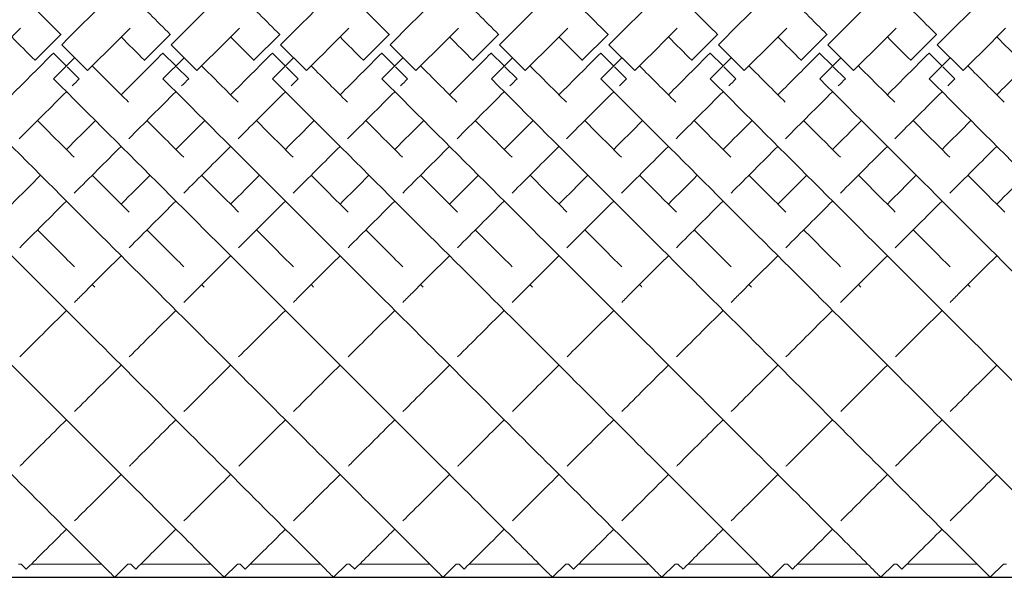
# Model space of a CAD drawing. Units: inches. Extents: x 0 to 520, y 0 to 368.
# Drawn here: x 378 to 392, y 189 to 196 of the extents above; entities that cross this region are included whole.
import ezdxf

# ---------------------------------------------------------------- set-up
doc = ezdxf.new("R2010")
doc.units = ezdxf.units.IN
doc.header["$MEASUREMENT"] = 0

msp = doc.modelspace()

# ---------------------------------------------------------------- linework, layer by layer
at = {"linetype": 'Continuous', "lineweight": 0}
for p, q in [((378.634, 196.083), (378.281, 195.729)), ((378.637, 196.08), (378.634, 196.083)), ((380.134, 196.083), (379.781, 195.729)), ((380.137, 196.08), (380.134, 196.083)), ((381.634, 196.083), (381.281, 195.729)), ((381.637, 196.08), (381.634, 196.083)), ((383.134, 196.083), (382.781, 195.729)), ((383.137, 196.08), (383.134, 196.083)), ((384.634, 196.083), (384.281, 195.729)), ((384.637, 196.08), (384.634, 196.083)), ((386.134, 196.083), (385.781, 195.729)), ((386.137, 196.08), (386.134, 196.083)), ((387.634, 196.083), (387.281, 195.729)), ((387.637, 196.08), (387.634, 196.083)), ((389.134, 196.083), (388.781, 195.729)), ((389.137, 196.08), (389.134, 196.083)), ((390.634, 196.083), (390.281, 195.729)), ((390.637, 196.08), (390.634, 196.083)), ((378.646, 195.942), (378.999, 195.588)), ((380.146, 195.942), (380.499, 195.588)), ((381.646, 195.942), (381.999, 195.588)), ((383.146, 195.942), (383.499, 195.588)), ((384.646, 195.942), (384.999, 195.588)), ((386.146, 195.942), (386.499, 195.588)), ((387.646, 195.942), (387.999, 195.588)), ((389.146, 195.942), (389.499, 195.588)), ((390.646, 195.942), (390.999, 195.588)), ((378.534, 195.83), (378.533, 195.829)), ((378.533, 195.829), (378.709, 195.652)), ((380.034, 195.83), (380.033, 195.829)), ((380.033, 195.829), (380.209, 195.652)), ((381.534, 195.83), (381.533, 195.829)), ((381.533, 195.829), (381.709, 195.652)), ((383.034, 195.83), (383.033, 195.829)), ((383.033, 195.829), (383.209, 195.652)), ((384.534, 195.83), (384.533, 195.829)), ((384.533, 195.829), (384.709, 195.652)), ((386.034, 195.83), (386.033, 195.829)), ((386.033, 195.829), (386.209, 195.652)), ((387.534, 195.83), (387.533, 195.829)), ((387.533, 195.829), (387.709, 195.652)), ((389.034, 195.83), (389.033, 195.829)), ((389.033, 195.829), (389.209, 195.652)), ((390.534, 195.83), (390.533, 195.829)), ((390.533, 195.829), (390.709, 195.652)), ((378.281, 195.729), (378.283, 195.727)), ((378.534, 195.476), (378.823, 195.765)), ((379.781, 195.729), (379.783, 195.727)), ((380.034, 195.476), (380.323, 195.765)), ((381.281, 195.729), (381.283, 195.727)), ((381.534, 195.476), (381.823, 195.765)), ((382.781, 195.729), (382.783, 195.727)), ((383.034, 195.476), (383.323, 195.765)), ((384.281, 195.729), (384.283, 195.727)), ((384.534, 195.476), (384.823, 195.765)), ((385.781, 195.729), (385.783, 195.727)), ((386.034, 195.476), (386.323, 195.765)), ((387.281, 195.729), (387.283, 195.727)), ((387.534, 195.476), (387.823, 195.765)), ((388.781, 195.729), (388.783, 195.727)), ((389.034, 195.476), (389.323, 195.765)), ((390.281, 195.729), (390.283, 195.727)), ((390.534, 195.476), (390.823, 195.765)), ((378.72, 195.641), (378.886, 195.475)), ((380.22, 195.641), (380.386, 195.475)), ((381.72, 195.641), (381.886, 195.475)), ((383.22, 195.641), (383.386, 195.475)), ((384.72, 195.641), (384.886, 195.475)), ((386.22, 195.641), (386.386, 195.475)), ((387.72, 195.641), (387.886, 195.475)), ((389.22, 195.641), (389.386, 195.475)), ((390.72, 195.641), (390.886, 195.475)), ((378.886, 195.475), (378.886, 195.475)), ((380.386, 195.475), (380.386, 195.475)), ((381.886, 195.475), (381.886, 195.475)), ((383.386, 195.475), (383.386, 195.475)), ((384.886, 195.475), (384.886, 195.475)), ((386.386, 195.475), (386.386, 195.475)), ((387.886, 195.475), (387.886, 195.475)), ((389.386, 195.475), (389.386, 195.475)), ((390.886, 195.475), (390.886, 195.475)), ((378.092, 188.818), (378.053, 188.818)), ((378.092, 188.818), (378.161, 188.75)), ((379.191, 188.818), (378.23, 188.818)), ((379.553, 188.818), (379.372, 188.638)), ((379.592, 188.818), (379.553, 188.818)), ((379.592, 188.818), (379.661, 188.75)), ((380.691, 188.818), (379.73, 188.818)), ((381.053, 188.818), (380.872, 188.638)), ((381.092, 188.818), (381.053, 188.818)), ((381.092, 188.818), (381.161, 188.75)), ((382.191, 188.818), (381.23, 188.818)), ((382.553, 188.818), (382.372, 188.638)), ((382.592, 188.818), (382.553, 188.818)), ((382.592, 188.818), (382.661, 188.75)), ((383.691, 188.818), (382.73, 188.818)), ((384.053, 188.818), (383.872, 188.638)), ((384.092, 188.818), (384.053, 188.818)), ((384.092, 188.818), (384.161, 188.75)), ((385.191, 188.818), (384.23, 188.818)), ((385.553, 188.818), (385.372, 188.638)), ((385.592, 188.818), (385.553, 188.818)), ((385.592, 188.818), (385.661, 188.75)), ((386.691, 188.818), (385.73, 188.818)), ((387.053, 188.818), (386.872, 188.638)), ((387.092, 188.818), (387.053, 188.818)), ((387.092, 188.818), (387.161, 188.75)), ((388.191, 188.818), (387.23, 188.818)), ((388.553, 188.818), (388.372, 188.638)), ((388.592, 188.818), (388.553, 188.818)), ((388.592, 188.818), (388.661, 188.75)), ((389.691, 188.818), (388.73, 188.818)), ((390.053, 188.818), (389.872, 188.638)), ((390.092, 188.818), (390.053, 188.818)), ((390.092, 188.818), (390.161, 188.75)), ((391.191, 188.818), (390.23, 188.818)), ((391.553, 188.818), (391.372, 188.638)), ((391.592, 188.818), (391.553, 188.818))]:
    msp.add_line(p, q, dxfattribs=at)
msp.add_line((343.899, 188.638), (408.399, 188.638))
for points, knots in [([(372.646, 195.942), (373.662, 196.958), (375.695, 198.991), (377.877, 201.173), (379.093, 202.389), (379.45, 202.746), (379.484, 202.78), (379.484, 202.78)], [-1.570796, -1.570796, -1.570796, -1.570796, -1.123183, -0.67557, -0.377161, -0.078752, -0.000278, -0.000278, -0.000278, -0.000278]), ([(374.146, 195.942), (375.162, 196.958), (377.195, 198.991), (379.377, 201.173), (380.593, 202.389), (380.95, 202.746), (380.984, 202.78), (380.984, 202.78)], [-1.570796, -1.570796, -1.570796, -1.570796, -1.123183, -0.67557, -0.377161, -0.078752, -0.000278, -0.000278, -0.000278, -0.000278]), ([(375.646, 195.942), (376.662, 196.958), (378.695, 198.991), (380.877, 201.173), (382.093, 202.389), (382.45, 202.746), (382.484, 202.78), (382.484, 202.78)], [-1.570796, -1.570796, -1.570796, -1.570796, -1.123183, -0.67557, -0.377161, -0.078752, -0.000278, -0.000278, -0.000278, -0.000278]), ([(377.146, 195.942), (378.162, 196.958), (380.195, 198.991), (382.377, 201.173), (383.593, 202.389), (383.95, 202.746), (383.984, 202.78), (383.984, 202.78)], [-1.570796, -1.570796, -1.570796, -1.570796, -1.123183, -0.67557, -0.377161, -0.078752, -0.000278, -0.000278, -0.000278, -0.000278]), ([(378.646, 195.942), (379.662, 196.958), (381.695, 198.991), (383.877, 201.173), (385.093, 202.389), (385.45, 202.746), (385.484, 202.78), (385.484, 202.78)], [-1.570796, -1.570796, -1.570796, -1.570796, -1.123183, -0.67557, -0.377161, -0.078752, -0.000278, -0.000278, -0.000278, -0.000278]), ([(380.146, 195.942), (381.162, 196.958), (383.195, 198.991), (385.377, 201.173), (386.593, 202.389), (386.95, 202.746), (386.984, 202.78), (386.984, 202.78)], [-1.570796, -1.570796, -1.570796, -1.570796, -1.123183, -0.67557, -0.377161, -0.078752, -0.000278, -0.000278, -0.000278, -0.000278]), ([(381.646, 195.942), (382.662, 196.958), (384.695, 198.991), (386.877, 201.173), (388.093, 202.389), (388.45, 202.746), (388.484, 202.78), (388.484, 202.78)], [-1.570796, -1.570796, -1.570796, -1.570796, -1.123183, -0.67557, -0.377161, -0.078752, -0.000278, -0.000278, -0.000278, -0.000278]), ([(383.146, 195.942), (384.162, 196.958), (386.195, 198.991), (388.377, 201.173), (389.593, 202.389), (389.95, 202.746), (389.984, 202.78), (389.984, 202.78)], [-1.570796, -1.570796, -1.570796, -1.570796, -1.123183, -0.67557, -0.377161, -0.078752, -0.000278, -0.000278, -0.000278, -0.000278]), ([(384.646, 195.942), (385.662, 196.958), (387.695, 198.991), (389.877, 201.173), (391.093, 202.389), (391.45, 202.746), (391.484, 202.78), (391.484, 202.78)], [-1.570796, -1.570796, -1.570796, -1.570796, -1.123183, -0.67557, -0.377161, -0.078752, -0.000278, -0.000278, -0.000278, -0.000278]), ([(386.146, 195.942), (387.162, 196.958), (389.195, 198.991), (391.377, 201.173), (392.593, 202.389), (392.95, 202.746), (392.984, 202.78), (392.984, 202.78)], [-1.570796, -1.570796, -1.570796, -1.570796, -1.123183, -0.67557, -0.377161, -0.078752, -0.000278, -0.000278, -0.000278, -0.000278]), ([(387.646, 195.942), (388.662, 196.958), (390.695, 198.991), (392.877, 201.173), (394.093, 202.389), (394.45, 202.746), (394.484, 202.78), (394.484, 202.78)], [-1.570796, -1.570796, -1.570796, -1.570796, -1.123183, -0.67557, -0.377161, -0.078752, -0.000278, -0.000278, -0.000278, -0.000278]), ([(389.146, 195.942), (390.162, 196.958), (392.195, 198.991), (394.377, 201.173), (395.593, 202.389), (395.95, 202.746), (395.984, 202.78), (395.984, 202.78)], [-1.570796, -1.570796, -1.570796, -1.570796, -1.123183, -0.67557, -0.377161, -0.078752, -0.000278, -0.000278, -0.000278, -0.000278]), ([(390.646, 195.942), (391.662, 196.958), (393.695, 198.991), (395.877, 201.173), (397.093, 202.389), (397.45, 202.746), (397.484, 202.78), (397.484, 202.78)], [-1.570796, -1.570796, -1.570796, -1.570796, -1.123183, -0.67557, -0.377161, -0.078752, -0.000278, -0.000278, -0.000278, -0.000278]), ([(372.534, 195.476), (373.547, 194.463), (375.573, 192.437), (377.752, 190.258), (378.97, 189.039), (379.336, 188.674), (379.372, 188.638), (379.372, 188.638)], [-1.570796, -1.570796, -1.570796, -1.570796, -1.124653, -0.67851, -0.381081, -0.083652, -0.000206, -0.000206, -0.000206, -0.000206]), ([(374.034, 195.476), (375.047, 194.463), (377.073, 192.437), (379.252, 190.258), (380.47, 189.039), (380.836, 188.674), (380.872, 188.638), (380.872, 188.638)], [-1.570796, -1.570796, -1.570796, -1.570796, -1.124653, -0.67851, -0.381081, -0.083652, -0.000206, -0.000206, -0.000206, -0.000206]), ([(375.534, 195.476), (376.547, 194.463), (378.573, 192.437), (380.752, 190.258), (381.97, 189.039), (382.336, 188.674), (382.372, 188.638), (382.372, 188.638)], [-1.570796, -1.570796, -1.570796, -1.570796, -1.124653, -0.67851, -0.381081, -0.083652, -0.000206, -0.000206, -0.000206, -0.000206]), ([(377.034, 195.476), (378.047, 194.463), (380.073, 192.437), (382.252, 190.258), (383.47, 189.039), (383.836, 188.674), (383.872, 188.638), (383.872, 188.638)], [-1.570796, -1.570796, -1.570796, -1.570796, -1.124653, -0.67851, -0.381081, -0.083652, -0.000206, -0.000206, -0.000206, -0.000206]), ([(378.534, 195.476), (379.547, 194.463), (381.573, 192.437), (383.752, 190.258), (384.97, 189.039), (385.336, 188.674), (385.372, 188.638), (385.372, 188.638)], [-1.570796, -1.570796, -1.570796, -1.570796, -1.124653, -0.67851, -0.381081, -0.083652, -0.000206, -0.000206, -0.000206, -0.000206]), ([(380.034, 195.476), (381.047, 194.463), (383.073, 192.437), (385.252, 190.258), (386.47, 189.039), (386.836, 188.674), (386.872, 188.638), (386.872, 188.638)], [-1.570796, -1.570796, -1.570796, -1.570796, -1.124653, -0.67851, -0.381081, -0.083652, -0.000206, -0.000206, -0.000206, -0.000206]), ([(381.534, 195.476), (382.547, 194.463), (384.573, 192.437), (386.752, 190.258), (387.97, 189.039), (388.336, 188.674), (388.372, 188.638), (388.372, 188.638)], [-1.570796, -1.570796, -1.570796, -1.570796, -1.124653, -0.67851, -0.381081, -0.083652, -0.000206, -0.000206, -0.000206, -0.000206]), ([(383.034, 195.476), (384.047, 194.463), (386.073, 192.437), (388.252, 190.258), (389.47, 189.039), (389.836, 188.674), (389.872, 188.638), (389.872, 188.638)], [-1.570796, -1.570796, -1.570796, -1.570796, -1.124653, -0.67851, -0.381081, -0.083652, -0.000206, -0.000206, -0.000206, -0.000206]), ([(384.534, 195.476), (385.547, 194.463), (387.573, 192.437), (389.752, 190.258), (390.97, 189.039), (391.336, 188.674), (391.372, 188.638), (391.372, 188.638)], [-1.570796, -1.570796, -1.570796, -1.570796, -1.124653, -0.67851, -0.381081, -0.083652, -0.000206, -0.000206, -0.000206, -0.000206]), ([(386.034, 195.476), (387.047, 194.463), (389.073, 192.437), (391.252, 190.258), (392.47, 189.039), (392.836, 188.674), (392.872, 188.638), (392.872, 188.638)], [-1.570796, -1.570796, -1.570796, -1.570796, -1.124653, -0.67851, -0.381081, -0.083652, -0.000206, -0.000206, -0.000206, -0.000206]), ([(387.534, 195.476), (388.547, 194.463), (390.573, 192.437), (392.752, 190.258), (393.97, 189.039), (394.336, 188.674), (394.372, 188.638), (394.372, 188.638)], [-1.570796, -1.570796, -1.570796, -1.570796, -1.124653, -0.67851, -0.381081, -0.083652, -0.000206, -0.000206, -0.000206, -0.000206]), ([(389.034, 195.476), (390.047, 194.463), (392.073, 192.437), (394.252, 190.258), (395.47, 189.039), (395.836, 188.674), (395.872, 188.638), (395.872, 188.638)], [-1.570796, -1.570796, -1.570796, -1.570796, -1.124653, -0.67851, -0.381081, -0.083652, -0.000206, -0.000206, -0.000206, -0.000206]), ([(390.534, 195.476), (391.547, 194.463), (393.573, 192.437), (395.752, 190.258), (396.97, 189.039), (397.336, 188.674), (397.372, 188.638), (397.372, 188.638)], [-1.570796, -1.570796, -1.570796, -1.570796, -1.124653, -0.67851, -0.381081, -0.083652, -0.000206, -0.000206, -0.000206, -0.000206]), ([(378.821, 192.409), (378.863, 192.451), (379.072, 192.661), (379.286, 192.875), (379.461, 193.049)], [4.2272699, 4.2272699, 4.2272699, 4.2272699, 4.2481756, 4.3306745, 4.3306745, 4.3306745, 4.3306745]), ([(380.321, 192.409), (380.363, 192.451), (380.572, 192.661), (380.786, 192.875), (380.961, 193.049)], [4.2272699, 4.2272699, 4.2272699, 4.2272699, 4.2481756, 4.3306745, 4.3306745, 4.3306745, 4.3306745]), ([(381.821, 192.409), (381.863, 192.451), (382.072, 192.661), (382.286, 192.875), (382.461, 193.049)], [4.2272699, 4.2272699, 4.2272699, 4.2272699, 4.2481756, 4.3306745, 4.3306745, 4.3306745, 4.3306745]), ([(383.321, 192.409), (383.363, 192.451), (383.572, 192.661), (383.786, 192.875), (383.961, 193.049)], [4.2272699, 4.2272699, 4.2272699, 4.2272699, 4.2481756, 4.3306745, 4.3306745, 4.3306745, 4.3306745]), ([(384.821, 192.409), (384.863, 192.451), (385.072, 192.661), (385.286, 192.875), (385.461, 193.049)], [4.2272699, 4.2272699, 4.2272699, 4.2272699, 4.2481756, 4.3306745, 4.3306745, 4.3306745, 4.3306745]), ([(386.321, 192.409), (386.363, 192.451), (386.572, 192.661), (386.786, 192.875), (386.961, 193.049)], [4.2272699, 4.2272699, 4.2272699, 4.2272699, 4.2481756, 4.3306745, 4.3306745, 4.3306745, 4.3306745]), ([(387.821, 192.409), (387.863, 192.451), (388.072, 192.661), (388.286, 192.875), (388.461, 193.049)], [4.2272699, 4.2272699, 4.2272699, 4.2272699, 4.2481756, 4.3306745, 4.3306745, 4.3306745, 4.3306745]), ([(389.321, 192.409), (389.363, 192.451), (389.572, 192.661), (389.786, 192.875), (389.961, 193.049)], [4.2272699, 4.2272699, 4.2272699, 4.2272699, 4.2481756, 4.3306745, 4.3306745, 4.3306745, 4.3306745]), ([(390.821, 192.409), (390.863, 192.451), (391.072, 192.661), (391.286, 192.875), (391.461, 193.049)], [4.2272699, 4.2272699, 4.2272699, 4.2272699, 4.2481756, 4.3306745, 4.3306745, 4.3306745, 4.3306745]), ([(378.072, 190.161), (378.082, 190.171), (378.279, 190.367), (378.493, 190.582), (378.711, 190.799)], [3.7931443, 3.7931443, 3.7931443, 3.7931443, 3.8005623, 3.9341719, 3.9341719, 3.9341719, 3.9341719]), ([(379.572, 190.161), (379.582, 190.171), (379.779, 190.367), (379.993, 190.582), (380.211, 190.799)], [3.7931443, 3.7931443, 3.7931443, 3.7931443, 3.8005623, 3.9341719, 3.9341719, 3.9341719, 3.9341719]), ([(381.072, 190.161), (381.082, 190.171), (381.279, 190.367), (381.493, 190.582), (381.711, 190.799)], [3.7931443, 3.7931443, 3.7931443, 3.7931443, 3.8005623, 3.9341719, 3.9341719, 3.9341719, 3.9341719]), ([(382.572, 190.161), (382.582, 190.171), (382.779, 190.367), (382.993, 190.582), (383.211, 190.799)], [3.7931443, 3.7931443, 3.7931443, 3.7931443, 3.8005623, 3.9341719, 3.9341719, 3.9341719, 3.9341719]), ([(384.072, 190.161), (384.082, 190.171), (384.279, 190.367), (384.493, 190.582), (384.711, 190.799)], [3.7931443, 3.7931443, 3.7931443, 3.7931443, 3.8005623, 3.9341719, 3.9341719, 3.9341719, 3.9341719]), ([(385.572, 190.161), (385.582, 190.171), (385.779, 190.367), (385.993, 190.582), (386.211, 190.799)], [3.7931443, 3.7931443, 3.7931443, 3.7931443, 3.8005623, 3.9341719, 3.9341719, 3.9341719, 3.9341719]), ([(387.072, 190.161), (387.082, 190.171), (387.279, 190.367), (387.493, 190.582), (387.711, 190.799)], [3.7931443, 3.7931443, 3.7931443, 3.7931443, 3.8005623, 3.9341719, 3.9341719, 3.9341719, 3.9341719]), ([(388.572, 190.161), (388.582, 190.171), (388.779, 190.367), (388.993, 190.582), (389.211, 190.799)], [3.7931443, 3.7931443, 3.7931443, 3.7931443, 3.8005623, 3.9341719, 3.9341719, 3.9341719, 3.9341719]), ([(390.072, 190.161), (390.082, 190.171), (390.279, 190.367), (390.493, 190.582), (390.711, 190.799)], [3.7931443, 3.7931443, 3.7931443, 3.7931443, 3.8005623, 3.9341719, 3.9341719, 3.9341719, 3.9341719]), ([(378.161, 188.75), (378.161, 188.75), (378.187, 188.775), (378.384, 188.972), (378.674, 189.262), (378.711, 189.299)], [3.1417718, 3.1417718, 3.1417718, 3.1417718, 3.2037447, 3.5021535, 3.5431526, 3.5431526, 3.5431526, 3.5431526]), ([(379.661, 188.75), (379.661, 188.75), (379.687, 188.775), (379.884, 188.972), (380.174, 189.262), (380.211, 189.299)], [3.1417718, 3.1417718, 3.1417718, 3.1417718, 3.2037447, 3.5021535, 3.5431526, 3.5431526, 3.5431526, 3.5431526]), ([(381.161, 188.75), (381.161, 188.75), (381.187, 188.775), (381.384, 188.972), (381.674, 189.262), (381.711, 189.299)], [3.1417718, 3.1417718, 3.1417718, 3.1417718, 3.2037447, 3.5021535, 3.5431526, 3.5431526, 3.5431526, 3.5431526]), ([(382.661, 188.75), (382.661, 188.75), (382.687, 188.775), (382.884, 188.972), (383.174, 189.262), (383.211, 189.299)], [3.1417718, 3.1417718, 3.1417718, 3.1417718, 3.2037447, 3.5021535, 3.5431526, 3.5431526, 3.5431526, 3.5431526]), ([(384.161, 188.75), (384.161, 188.75), (384.187, 188.775), (384.384, 188.972), (384.674, 189.262), (384.711, 189.299)], [3.1417718, 3.1417718, 3.1417718, 3.1417718, 3.2037447, 3.5021535, 3.5431526, 3.5431526, 3.5431526, 3.5431526]), ([(385.661, 188.75), (385.661, 188.75), (385.687, 188.775), (385.884, 188.972), (386.174, 189.262), (386.211, 189.299)], [3.1417718, 3.1417718, 3.1417718, 3.1417718, 3.2037447, 3.5021535, 3.5431526, 3.5431526, 3.5431526, 3.5431526]), ([(387.161, 188.75), (387.161, 188.75), (387.187, 188.775), (387.384, 188.972), (387.674, 189.262), (387.711, 189.299)], [3.1417718, 3.1417718, 3.1417718, 3.1417718, 3.2037447, 3.5021535, 3.5431526, 3.5431526, 3.5431526, 3.5431526]), ([(388.661, 188.75), (388.661, 188.75), (388.687, 188.775), (388.884, 188.972), (389.174, 189.262), (389.211, 189.299)], [3.1417718, 3.1417718, 3.1417718, 3.1417718, 3.2037447, 3.5021535, 3.5431526, 3.5431526, 3.5431526, 3.5431526]), ([(390.161, 188.75), (390.161, 188.75), (390.187, 188.775), (390.384, 188.972), (390.674, 189.262), (390.711, 189.299)], [3.1417718, 3.1417718, 3.1417718, 3.1417718, 3.2037447, 3.5021535, 3.5431526, 3.5431526, 3.5431526, 3.5431526])]:
    msp.add_open_spline(points, degree=3, knots=knots, dxfattribs=at)
for points in [[(378.079, 196.638), (378.263, 196.454), (378.449, 196.268), (378.634, 196.083)], [(379.579, 196.638), (379.763, 196.454), (379.949, 196.268), (380.134, 196.083)], [(381.079, 196.638), (381.263, 196.454), (381.449, 196.268), (381.634, 196.083)], [(382.579, 196.638), (382.763, 196.454), (382.949, 196.268), (383.134, 196.083)], [(384.079, 196.638), (384.263, 196.454), (384.449, 196.268), (384.634, 196.083)], [(385.579, 196.638), (385.763, 196.454), (385.949, 196.268), (386.134, 196.083)], [(387.079, 196.638), (387.263, 196.454), (387.449, 196.268), (387.634, 196.083)], [(388.579, 196.638), (388.763, 196.454), (388.949, 196.268), (389.134, 196.083)], [(390.079, 196.638), (390.263, 196.454), (390.449, 196.268), (390.634, 196.083)], [(377.499, 195.588), (377.694, 195.782), (377.888, 195.977), (378.082, 196.17)], [(378.999, 195.588), (379.194, 195.782), (379.388, 195.977), (379.582, 196.17)], [(380.499, 195.588), (380.694, 195.782), (380.888, 195.977), (381.082, 196.17)], [(381.999, 195.588), (382.194, 195.782), (382.388, 195.977), (382.582, 196.17)], [(383.499, 195.588), (383.694, 195.782), (383.888, 195.977), (384.082, 196.17)], [(384.999, 195.588), (385.194, 195.782), (385.388, 195.977), (385.582, 196.17)], [(386.499, 195.588), (386.694, 195.782), (386.888, 195.977), (387.082, 196.17)], [(387.999, 195.588), (388.194, 195.782), (388.388, 195.977), (388.582, 196.17)], [(389.499, 195.588), (389.694, 195.782), (389.888, 195.977), (390.082, 196.17)], [(390.999, 195.588), (391.194, 195.782), (391.388, 195.977), (391.582, 196.17)], [(377.961, 196.049), (378.067, 195.943), (378.174, 195.836), (378.281, 195.729)], [(379.461, 196.049), (379.567, 195.943), (379.674, 195.836), (379.781, 195.729)], [(380.961, 196.049), (381.067, 195.943), (381.174, 195.836), (381.281, 195.729)], [(382.461, 196.049), (382.567, 195.943), (382.674, 195.836), (382.781, 195.729)], [(383.961, 196.049), (384.067, 195.943), (384.174, 195.836), (384.281, 195.729)], [(385.461, 196.049), (385.567, 195.943), (385.674, 195.836), (385.781, 195.729)], [(386.961, 196.049), (387.067, 195.943), (387.174, 195.836), (387.281, 195.729)], [(388.461, 196.049), (388.567, 195.943), (388.674, 195.836), (388.781, 195.729)], [(389.961, 196.049), (390.067, 195.943), (390.174, 195.836), (390.281, 195.729)], [(391.461, 196.049), (391.567, 195.943), (391.674, 195.836), (391.781, 195.729)], [(377.961, 195.256), (378.151, 195.446), (378.342, 195.637), (378.533, 195.829)], [(379.461, 195.256), (379.651, 195.446), (379.842, 195.637), (380.033, 195.829)], [(380.961, 195.256), (381.151, 195.446), (381.342, 195.637), (381.533, 195.829)], [(382.461, 195.256), (382.651, 195.446), (382.842, 195.637), (383.033, 195.829)], [(383.961, 195.256), (384.151, 195.446), (384.342, 195.637), (384.533, 195.829)], [(385.461, 195.256), (385.651, 195.446), (385.842, 195.637), (386.033, 195.829)], [(386.961, 195.256), (387.151, 195.446), (387.342, 195.637), (387.533, 195.829)], [(388.461, 195.256), (388.651, 195.446), (388.842, 195.637), (389.033, 195.829)], [(389.961, 195.256), (390.151, 195.446), (390.342, 195.637), (390.533, 195.829)], [(391.461, 195.256), (391.651, 195.446), (391.842, 195.637), (392.033, 195.829)], [(379.064, 195.653), (379.231, 195.486), (379.397, 195.32), (379.563, 195.154)], [(380.564, 195.653), (380.731, 195.486), (380.897, 195.32), (381.063, 195.154)], [(382.064, 195.653), (382.231, 195.486), (382.397, 195.32), (382.563, 195.154)], [(383.564, 195.653), (383.731, 195.486), (383.897, 195.32), (384.063, 195.154)], [(385.064, 195.653), (385.231, 195.486), (385.397, 195.32), (385.563, 195.154)], [(386.564, 195.653), (386.731, 195.486), (386.897, 195.32), (387.063, 195.154)], [(388.064, 195.653), (388.231, 195.486), (388.397, 195.32), (388.563, 195.154)], [(389.564, 195.653), (389.731, 195.486), (389.897, 195.32), (390.063, 195.154)], [(391.064, 195.653), (391.231, 195.486), (391.397, 195.32), (391.563, 195.154)], [(378.789, 195.378), (378.821, 195.41), (378.854, 195.443), (378.886, 195.475)], [(380.289, 195.378), (380.321, 195.41), (380.354, 195.443), (380.386, 195.475)], [(381.789, 195.378), (381.821, 195.41), (381.854, 195.443), (381.886, 195.475)], [(383.289, 195.378), (383.321, 195.41), (383.354, 195.443), (383.386, 195.475)], [(384.789, 195.378), (384.821, 195.41), (384.854, 195.443), (384.886, 195.475)], [(386.289, 195.378), (386.321, 195.41), (386.354, 195.443), (386.386, 195.475)], [(387.789, 195.378), (387.821, 195.41), (387.854, 195.443), (387.886, 195.475)], [(389.289, 195.378), (389.321, 195.41), (389.354, 195.443), (389.386, 195.475)], [(390.789, 195.378), (390.821, 195.41), (390.854, 195.443), (390.886, 195.475)], [(378.065, 194.654), (378.279, 194.868), (378.495, 195.083), (378.711, 195.299)], [(379.565, 194.654), (379.779, 194.868), (379.995, 195.083), (380.211, 195.299)], [(381.065, 194.654), (381.279, 194.868), (381.495, 195.083), (381.711, 195.299)], [(382.565, 194.654), (382.779, 194.868), (382.995, 195.083), (383.211, 195.299)], [(384.065, 194.654), (384.279, 194.868), (384.495, 195.083), (384.711, 195.299)], [(385.565, 194.654), (385.779, 194.868), (385.995, 195.083), (386.211, 195.299)], [(387.065, 194.654), (387.279, 194.868), (387.495, 195.083), (387.711, 195.299)], [(388.565, 194.654), (388.779, 194.868), (388.995, 195.083), (389.211, 195.299)], [(390.065, 194.654), (390.279, 194.868), (390.495, 195.083), (390.711, 195.299)], [(378.314, 194.903), (378.483, 194.734), (378.651, 194.565), (378.818, 194.399)], [(378.711, 194.506), (378.842, 194.638), (378.974, 194.77), (379.107, 194.903)], [(379.814, 194.903), (379.983, 194.734), (380.151, 194.565), (380.318, 194.399)], [(380.211, 194.506), (380.342, 194.638), (380.474, 194.77), (380.607, 194.903)], [(381.314, 194.903), (381.483, 194.734), (381.651, 194.565), (381.818, 194.399)], [(381.711, 194.506), (381.842, 194.638), (381.974, 194.77), (382.107, 194.903)], [(382.814, 194.903), (382.983, 194.734), (383.151, 194.565), (383.318, 194.399)], [(383.211, 194.506), (383.342, 194.638), (383.474, 194.77), (383.607, 194.903)], [(384.314, 194.903), (384.483, 194.734), (384.651, 194.565), (384.818, 194.399)], [(384.711, 194.506), (384.842, 194.638), (384.974, 194.77), (385.107, 194.903)], [(385.814, 194.903), (385.983, 194.734), (386.151, 194.565), (386.318, 194.399)], [(386.211, 194.506), (386.342, 194.638), (386.474, 194.77), (386.607, 194.903)], [(387.314, 194.903), (387.483, 194.734), (387.651, 194.565), (387.818, 194.399)], [(387.711, 194.506), (387.842, 194.638), (387.974, 194.77), (388.107, 194.903)], [(388.814, 194.903), (388.983, 194.734), (389.151, 194.565), (389.318, 194.399)], [(389.211, 194.506), (389.342, 194.638), (389.474, 194.77), (389.607, 194.903)], [(390.314, 194.903), (390.483, 194.734), (390.651, 194.565), (390.818, 194.399)], [(390.711, 194.506), (390.842, 194.638), (390.974, 194.77), (391.107, 194.903)], [(378.819, 193.908), (379.031, 194.119), (379.245, 194.334), (379.461, 194.549)], [(380.319, 193.908), (380.531, 194.119), (380.745, 194.334), (380.961, 194.549)], [(381.819, 193.908), (382.031, 194.119), (382.245, 194.334), (382.461, 194.549)], [(383.319, 193.908), (383.531, 194.119), (383.745, 194.334), (383.961, 194.549)], [(384.819, 193.908), (385.031, 194.119), (385.245, 194.334), (385.461, 194.549)], [(386.319, 193.908), (386.531, 194.119), (386.745, 194.334), (386.961, 194.549)], [(387.819, 193.908), (388.031, 194.119), (388.245, 194.334), (388.461, 194.549)], [(389.319, 193.908), (389.531, 194.119), (389.745, 194.334), (389.961, 194.549)], [(390.819, 193.908), (391.031, 194.119), (391.245, 194.334), (391.461, 194.549)], [(377.961, 193.756), (378.091, 193.887), (378.224, 194.019), (378.357, 194.153)], [(379.064, 194.153), (379.235, 193.982), (379.403, 193.813), (379.57, 193.647)], [(379.461, 193.756), (379.591, 193.887), (379.724, 194.019), (379.857, 194.153)], [(380.564, 194.153), (380.735, 193.982), (380.903, 193.813), (381.07, 193.647)], [(380.961, 193.756), (381.091, 193.887), (381.224, 194.019), (381.357, 194.153)], [(382.064, 194.153), (382.235, 193.982), (382.403, 193.813), (382.57, 193.647)], [(382.461, 193.756), (382.591, 193.887), (382.724, 194.019), (382.857, 194.153)], [(383.564, 194.153), (383.735, 193.982), (383.903, 193.813), (384.07, 193.647)], [(383.961, 193.756), (384.091, 193.887), (384.224, 194.019), (384.357, 194.153)], [(385.064, 194.153), (385.235, 193.982), (385.403, 193.813), (385.57, 193.647)], [(385.461, 193.756), (385.591, 193.887), (385.724, 194.019), (385.857, 194.153)], [(386.564, 194.153), (386.735, 193.982), (386.903, 193.813), (387.07, 193.647)], [(386.961, 193.756), (387.091, 193.887), (387.224, 194.019), (387.357, 194.153)], [(388.064, 194.153), (388.235, 193.982), (388.403, 193.813), (388.57, 193.647)], [(388.461, 193.756), (388.591, 193.887), (388.724, 194.019), (388.857, 194.153)], [(389.564, 194.153), (389.735, 193.982), (389.903, 193.813), (390.07, 193.647)], [(389.961, 193.756), (390.091, 193.887), (390.224, 194.019), (390.357, 194.153)], [(391.064, 194.153), (391.235, 193.982), (391.403, 193.813), (391.57, 193.647)], [(391.461, 193.756), (391.591, 193.887), (391.724, 194.019), (391.857, 194.153)], [(378.07, 193.159), (378.28, 193.369), (378.494, 193.583), (378.711, 193.799)], [(379.57, 193.159), (379.78, 193.369), (379.994, 193.583), (380.211, 193.799)], [(381.07, 193.159), (381.28, 193.369), (381.494, 193.583), (381.711, 193.799)], [(382.57, 193.159), (382.78, 193.369), (382.994, 193.583), (383.211, 193.799)], [(384.07, 193.159), (384.28, 193.369), (384.494, 193.583), (384.711, 193.799)], [(385.57, 193.159), (385.78, 193.369), (385.994, 193.583), (386.211, 193.799)], [(387.07, 193.159), (387.28, 193.369), (387.494, 193.583), (387.711, 193.799)], [(388.57, 193.159), (388.78, 193.369), (388.994, 193.583), (389.211, 193.799)], [(390.07, 193.159), (390.28, 193.369), (390.494, 193.583), (390.711, 193.799)], [(378.314, 193.403), (378.486, 193.231), (378.655, 193.062), (378.821, 192.896)], [(379.814, 193.403), (379.986, 193.231), (380.155, 193.062), (380.321, 192.896)], [(381.314, 193.403), (381.486, 193.231), (381.655, 193.062), (381.821, 192.896)], [(382.814, 193.403), (382.986, 193.231), (383.155, 193.062), (383.321, 192.896)], [(384.314, 193.403), (384.486, 193.231), (384.655, 193.062), (384.821, 192.896)], [(385.814, 193.403), (385.986, 193.231), (386.155, 193.062), (386.321, 192.896)], [(387.314, 193.403), (387.486, 193.231), (387.655, 193.062), (387.821, 192.896)], [(388.814, 193.403), (388.986, 193.231), (389.155, 193.062), (389.321, 192.896)], [(390.314, 193.403), (390.486, 193.231), (390.655, 193.062), (390.821, 192.896)], [(379.064, 192.653), (379.076, 192.641), (379.087, 192.63), (379.098, 192.618)], [(380.564, 192.653), (380.576, 192.641), (380.587, 192.63), (380.598, 192.618)], [(382.064, 192.653), (382.076, 192.641), (382.087, 192.63), (382.098, 192.618)], [(383.564, 192.653), (383.576, 192.641), (383.587, 192.63), (383.598, 192.618)], [(385.064, 192.653), (385.076, 192.641), (385.087, 192.63), (385.098, 192.618)], [(386.564, 192.653), (386.576, 192.641), (386.587, 192.63), (386.598, 192.618)], [(388.064, 192.653), (388.076, 192.641), (388.087, 192.63), (388.098, 192.618)], [(389.564, 192.653), (389.576, 192.641), (389.587, 192.63), (389.598, 192.618)], [(391.064, 192.653), (391.076, 192.641), (391.087, 192.63), (391.098, 192.618)], [(378.071, 191.66), (378.277, 191.866), (378.49, 192.079), (378.711, 192.299)], [(379.571, 191.66), (379.777, 191.866), (379.99, 192.079), (380.211, 192.299)], [(381.071, 191.66), (381.277, 191.866), (381.49, 192.079), (381.711, 192.299)], [(382.571, 191.66), (382.777, 191.866), (382.99, 192.079), (383.211, 192.299)], [(384.071, 191.66), (384.277, 191.866), (384.49, 192.079), (384.711, 192.299)], [(385.571, 191.66), (385.777, 191.866), (385.99, 192.079), (386.211, 192.299)], [(387.071, 191.66), (387.277, 191.866), (387.49, 192.079), (387.711, 192.299)], [(388.571, 191.66), (388.777, 191.866), (388.99, 192.079), (389.211, 192.299)], [(390.071, 191.66), (390.277, 191.866), (390.49, 192.079), (390.711, 192.299)], [(378.822, 190.91), (379.024, 191.113), (379.237, 191.326), (379.461, 191.549)], [(380.322, 190.91), (380.524, 191.113), (380.737, 191.326), (380.961, 191.549)], [(381.822, 190.91), (382.024, 191.113), (382.237, 191.326), (382.461, 191.549)], [(383.322, 190.91), (383.524, 191.113), (383.737, 191.326), (383.961, 191.549)], [(384.822, 190.91), (385.024, 191.113), (385.237, 191.326), (385.461, 191.549)], [(386.322, 190.91), (386.524, 191.113), (386.737, 191.326), (386.961, 191.549)], [(387.822, 190.91), (388.024, 191.113), (388.237, 191.326), (388.461, 191.549)], [(389.322, 190.91), (389.524, 191.113), (389.737, 191.326), (389.961, 191.549)], [(390.822, 190.91), (391.024, 191.113), (391.237, 191.326), (391.461, 191.549)], [(378.822, 189.411), (379.002, 189.59), (379.216, 189.804), (379.461, 190.049)], [(380.322, 189.411), (380.502, 189.59), (380.716, 189.804), (380.961, 190.049)], [(381.822, 189.411), (382.002, 189.59), (382.216, 189.804), (382.461, 190.049)], [(383.322, 189.411), (383.502, 189.59), (383.716, 189.804), (383.961, 190.049)], [(384.822, 189.411), (385.002, 189.59), (385.216, 189.804), (385.461, 190.049)], [(386.322, 189.411), (386.502, 189.59), (386.716, 189.804), (386.961, 190.049)], [(387.822, 189.411), (388.002, 189.59), (388.216, 189.804), (388.461, 190.049)], [(389.322, 189.411), (389.502, 189.59), (389.716, 189.804), (389.961, 190.049)], [(390.822, 189.411), (391.002, 189.59), (391.216, 189.804), (391.461, 190.049)]]:
    msp.add_open_spline(points, degree=3, dxfattribs=at)

doc.saveas('drawing.dxf')
